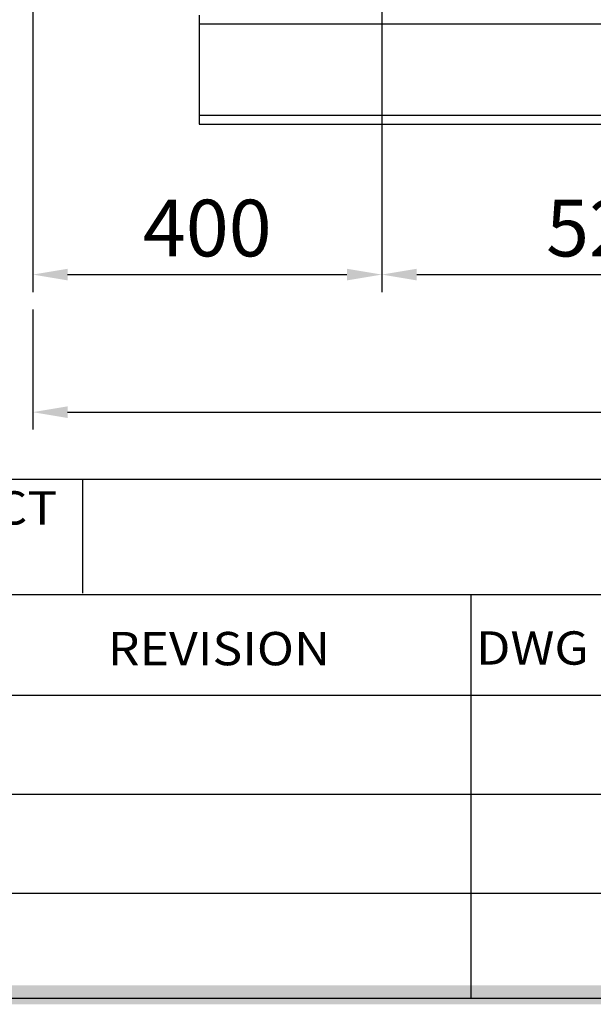
# Model space of a CAD drawing. Extents: x 0 to 10080, y 0 to 7128.
# Drawn here: x 7360 to 8018, y 233 to 1362 of the extents above; entities that cross this region are included whole.
import ezdxf

# ---------------------------------------------------------------- set-up
doc = ezdxf.new("R2010")
doc.units = 0
doc.header["$LTSCALE"] = 90
doc.header["$MEASUREMENT"] = 0
doc.layers.get('0').update_dxf_attribs({"linetype": 'CONTINUOUS'})
doc.layers.get('DEFPOINTS').update_dxf_attribs({"linetype": 'CONTINUOUS'})
doc.layers.add('FRAME_070', color=5, linetype='CONTINUOUS')
doc.styles.get("Standard").update_dxf_attribs({"font": 'Gulim.ttf', "width": 1.2, "height": 65})
doc.dimstyles.new('STANDARD$0', dxfattribs={"dimtxt": 50, "dimasz": 30, "dimexe": 20, "dimexo": 20, "dimgap": 25, "dimtad": 1, "dimtoh": 1, "dimdec": 0, "dimzin": 0, "dimtxsty": 'STANDARD', "dimcen": 0.09, "dimclrd": 1, "dimclre": 1, "dimclrt": 7, "dimazin": 3, "dimtfac": 1, "dimtdec": 0, "dimtofl": 0, "dimtmove": 0, "dimatfit": 3, "dimtolj": 1, "dimtzin": 0})

# ---------------------------------------------------------------- blocks, each defined once
blk = doc.blocks.new('*D19')
at = {"color": 4, "linetype": 'CONTINUOUS'}
for p, q in [((7374.61707582411, 1029.742151885528), (7374.61707582411, 891.9329614132578)), ((9224.65385491477, 1029.742151885528), (9224.65385491477, 891.9329614132578)), ((7414.61707582411, 911.9329614132578), (9184.65385491477, 911.9329614132578))]:
    blk.add_line(p, q, dxfattribs=at)
for points in [[(7414.61707582411, 918.5996280799244), (7414.61707582411, 905.2662947465911), (7374.61707582411, 911.9329614132578)], [(9184.65385491477, 918.5996280799244), (9184.65385491477, 905.2662947465911), (9224.65385491477, 911.9329614132578)]]:
    blk.add_solid(points, dxfattribs=at)
at = {"layer": 'DEFPOINTS', "color": 0, "linetype": 'CONTINUOUS'}
for p in [(7374.61707582411, 1049.742151885528), (9224.65385491477, 1049.742151885528), (9224.65385491477, 911.9329614132578)]:
    blk.add_point(p, dxfattribs=at)
at = {"color": 7, "linetype": 'CONTINUOUS', "insert": (8299.63546536944, 965.3417496955481), "char_height": 65, "attachment_point": 5}
blk.add_mtext('\\A1;1850', dxfattribs=at)
blk = doc.blocks.new('*D18')
at = {"color": 4, "linetype": 'CONTINUOUS'}
for p, q in [((7775.035465369438, 1512.984652379291), (7775.035465369438, 1049.742151885528)), ((8299.53546536944, 1397.38465237929), (8299.53546536944, 1049.742151885528)), ((7815.035465369438, 1069.742151885528), (8259.53546536944, 1069.742151885528))]:
    blk.add_line(p, q, dxfattribs=at)
for points in [[(7815.035465369438, 1076.408818552194), (7815.035465369438, 1063.075485218861), (7775.035465369438, 1069.742151885528)], [(8259.53546536944, 1076.408818552194), (8259.53546536944, 1063.075485218861), (8299.53546536944, 1069.742151885528)]]:
    blk.add_solid(points, dxfattribs=at)
at = {"layer": 'DEFPOINTS', "color": 0, "linetype": 'CONTINUOUS'}
for p in [(7775.035465369438, 1532.984652379291), (8299.53546536944, 1417.38465237929), (8299.53546536944, 1069.742151885528)]:
    blk.add_point(p, dxfattribs=at)
at = {"color": 7, "linetype": 'CONTINUOUS', "insert": (8037.285465369438, 1123.064388902838), "char_height": 65, "attachment_point": 5}
blk.add_mtext('\\A1;525', dxfattribs=at)
blk = doc.blocks.new('*D20')
at = {"color": 4, "linetype": 'CONTINUOUS'}
for p, q in [((7374.61707582411, 1716.184652379291), (7374.61707582411, 1049.742151885528)), ((7775.035465369438, 1512.98465237929), (7775.035465369438, 1049.742151885528)), ((7414.61707582411, 1069.742151885528), (7735.035465369438, 1069.742151885528))]:
    blk.add_line(p, q, dxfattribs=at)
for points in [[(7414.61707582411, 1076.408818552194), (7414.61707582411, 1063.075485218861), (7374.61707582411, 1069.742151885528)], [(7735.035465369438, 1076.408818552194), (7735.035465369438, 1063.075485218861), (7775.035465369438, 1069.742151885528)]]:
    blk.add_solid(points, dxfattribs=at)
at = {"layer": 'DEFPOINTS', "color": 0, "linetype": 'CONTINUOUS'}
for p in [(7374.61707582411, 1736.184652379291), (7775.035465369438, 1532.98465237929), (7775.035465369438, 1069.742151885528)]:
    blk.add_point(p, dxfattribs=at)
at = {"color": 7, "linetype": 'CONTINUOUS', "insert": (7574.826270596774, 1123.107664535328), "char_height": 65, "attachment_point": 5}
blk.add_mtext('\\A1;400', dxfattribs=at)

msp = doc.modelspace()

# ---------------------------------------------------------------- hatches: boundary and pattern name
at = {"linetype": 'CONTINUOUS'}
h = msp.add_hatch(color=256, dxfattribs=at)
edge = h.paths.add_edge_path(flags=17)
edge.add_arc((8295.542165524628, 247.1770223293868), 0.7510833000000068, 48.18968510422165, 311.8103148957787)
edge = h.paths.add_edge_path()
edge.add_arc((8295.542165524628, 247.1770223293868), 1.251805500000001, 48.18968510422152, 311.8103148957788)
edge = h.paths.add_edge_path()
edge.add_line((8268.586620424627, 246.3350613829286), (8268.586620424627, 246.2590316293868))
edge = h.paths.add_edge_path()
edge.add_line((8271.173685124628, 246.4259390293868), (8271.173685124628, 245.9252168293868))
edge = h.paths.add_edge_path()
edge.add_line((8269.087342624627, 248.0950130293868), (8269.087342624627, 246.2590316293868))
edge = h.paths.add_edge_path()
edge.add_arc((8267.001000124628, 246.2590316293868), 0.1669074000000001, 90, 180)
edge = h.paths.add_edge_path()
edge.add_line((8267.001000124628, 245.9252168293868), (8268.252805624628, 245.9252168293868))
edge = h.paths.add_edge_path()
edge.add_arc((8267.001000124628, 246.0921242293868), 0.1669074000000001, 180, 270)
edge = h.paths.add_edge_path()
edge.add_line((8266.834092724628, 246.2590316293868), (8266.834092724628, 246.0921242293868))
edge = h.paths.add_edge_path()
edge.add_arc((8268.252805624628, 246.2590316293868), 0.3338148000000002, 270, 360)
edge = h.paths.add_edge_path()
edge.add_line((8269.421157424627, 245.9252168293868), (8271.173685124628, 245.9252168293868))
edge = h.paths.add_edge_path()
edge.add_arc((8269.421157424627, 246.2590316293868), 0.3338148000000002, 180, 270)
edge = h.paths.add_edge_path()
edge.add_arc((8267.167907524628, 248.0950130293868), 0.3338148000000002, 90, 180)
edge = h.paths.add_edge_path()
edge.add_arc((8268.419713024627, 248.2619204293868), 0.1669074000000001, 0, 90)
edge = h.paths.add_edge_path()
edge.add_line((8266.887220271383, 247.8601542566184), (8267.692246820645, 246.830506503665))
edge = h.paths.add_edge_path()
edge.add_line((8267.495013267402, 246.4259390293868), (8267.001000124626, 246.4259390293868))
edge = h.paths.add_edge_path()
edge.add_arc((8267.084453824627, 248.0143606308966), 0.2503611000000001, 180, 218.0199515573147)
edge = h.paths.add_edge_path()
edge.add_line((8266.834092724628, 248.0950130293868), (8266.834092724628, 248.0143606308966))
edge = h.paths.add_edge_path()
edge.add_arc((8268.336259324627, 246.3350613829286), 0.2503611000000001, 0, 37.86297308433542)
edge = h.paths.add_edge_path()
edge.add_line((8268.586620424627, 248.2619204293868), (8268.586620424627, 248.0950130293868))
edge = h.paths.add_edge_path()
edge.add_line((8267.926644186335, 247.9281056293868), (8268.419713024627, 247.9281056293868))
edge = h.paths.add_edge_path()
edge.add_arc((8267.926644186335, 247.6777445293868), 0.2503611000000001, 90, 217.8629730843354)
edge = h.paths.add_edge_path()
edge.add_arc((8267.495013267402, 246.6763001293868), 0.2503611000000001, 270, 398.0199515573148)
edge = h.paths.add_edge_path()
edge.add_line((8267.728988880614, 247.524079111959), (8268.533914630349, 246.4887268003564))
edge = h.paths.add_edge_path()
edge.add_arc((8268.419713024627, 248.0950130293868), 0.1669074000000001, 270, 360)
edge = h.paths.add_edge_path()
edge.add_line((8267.167907524628, 248.4288278293868), (8268.419713024628, 248.4288278293868))
edge = h.paths.add_edge_path()
edge.add_line((8271.173685124628, 248.4288278293868), (8271.173685124628, 247.9281056293868))
edge = h.paths.add_edge_path()
edge.add_arc((8269.421157424627, 248.0950130293868), 0.3338148000000002, 90, 180)
edge = h.paths.add_edge_path()
edge.add_line((8269.754972224628, 246.4259390293868), (8271.173685124628, 246.4259390293868))
edge = h.paths.add_edge_path()
edge.add_line((8269.754972224628, 247.9281056293868), (8271.173685124628, 247.9281056293868))
edge = h.paths.add_edge_path()
edge.add_line((8269.588064824628, 246.9266612293868), (8271.173685124628, 246.9266612293868))
edge = h.paths.add_edge_path()
edge.add_line((8269.588064824628, 247.4273834293868), (8271.173685124628, 247.4273834293868))
edge = h.paths.add_edge_path()
edge.add_line((8269.588064824628, 246.9266612293868), (8269.588064824628, 246.5928464293868))
edge = h.paths.add_edge_path()
edge.add_line((8269.588064824628, 247.7611982293868), (8269.588064824628, 247.4273834293868))
edge = h.paths.add_edge_path()
edge.add_arc((8269.754972224628, 246.5928464293868), 0.1669074000000001, 180, 270)
edge = h.paths.add_edge_path()
edge.add_arc((8269.754972224628, 247.7611982293868), 0.1669074000000001, 90, 180)
edge = h.paths.add_edge_path()
edge.add_line((8271.173685124628, 247.4273834293868), (8271.173685124628, 246.9266612293868))
edge = h.paths.add_edge_path()
edge.add_line((8269.421157424627, 248.4288278293868), (8271.173685124628, 248.4288278293868))
edge = h.paths.add_edge_path()
edge.add_line((8282.439934624628, 247.4273834293868), (8284.442823424628, 247.4273834293868))
edge = h.paths.add_edge_path()
edge.add_line((8282.439934624628, 246.9266612293868), (8284.442823424628, 246.9266612293868))
edge = h.paths.add_edge_path()
edge.add_arc((8275.346370124627, 247.1770223293868), 1.251805500000001, 0, 360)
edge = h.paths.add_edge_path()
edge.add_line((8277.265805224628, 248.1784667293868), (8277.265805224628, 245.9252168293868))
edge = h.paths.add_edge_path()
edge.add_arc((8281.104675424627, 247.1770223293868), 1.251805500000001, 55.40918880934012, 260.4059317731399)
edge = h.paths.add_edge_path()
edge.add_line((8279.352147724627, 248.4288278293868), (8279.352147724627, 246.1755779293868))
edge = h.paths.add_edge_path(flags=17)
edge.add_line((8281.772305024628, 247.1770223293868), (8281.772305024628, 245.9427254608997))
edge = h.paths.add_edge_path()
edge.add_line((8277.766527424628, 247.5064448293868), (8277.766527424628, 245.9252168293868))
edge = h.paths.add_edge_path()
edge.add_line((8278.978238183885, 245.9758628176937), (8277.766527424628, 247.5064448293868))
edge = h.paths.add_edge_path(flags=16)
edge.add_line((8271.841314724628, 246.6135373271053), (8271.841314724628, 246.109237336536))
edge = h.paths.add_edge_path()
edge.add_arc((8272.2935060395, 246.8187639399976), 0.8413708969681334, 237.4900630752937, 360)
edge = h.paths.add_edge_path()
edge.add_line((8277.265805224628, 245.9252168293868), (8277.766527424628, 245.9252168293868))
edge = h.paths.add_edge_path()
edge.add_arc((8279.101786624627, 246.1755779293868), 0.2503611000000001, 270, 360)
edge = h.paths.add_edge_path()
edge.add_line((8279.082928623919, 245.9252168293868), (8279.101786624627, 245.9252168293868))
edge = h.paths.add_edge_path()
edge.add_arc((8279.082928623919, 246.0587427493868), 0.1335259200000001, 218.3674853848613, 270)
edge = h.paths.add_edge_path(flags=16)
edge.add_line((8280.896041174627, 245.9427254608997), (8281.772305024626, 245.9427254608997))
edge = h.paths.add_edge_path()
edge.add_arc((8277.516166324627, 248.1784667293868), 0.2503611000000001, 90, 180)
edge = h.paths.add_edge_path()
edge.add_line((8273.760749824627, 248.4288278293868), (8273.760749824627, 247.9281056293868))
edge = h.paths.add_edge_path()
edge.add_line((8272.008222124627, 248.4288278293868), (8272.008222124627, 247.9281056293868))
edge = h.paths.add_edge_path()
edge.add_arc((8272.183099324717, 246.9078285932449), 0.4510255671070385, 220.7298685329806, 360)
edge = h.paths.add_edge_path()
edge.add_line((8272.634124874627, 247.9281056293868), (8272.634124874627, 246.9079531410181))
edge = h.paths.add_edge_path()
edge.add_line((8272.008222124627, 247.9281056293868), (8272.634124874627, 247.9281056293868))
edge = h.paths.add_edge_path()
edge.add_line((8273.134847074627, 247.9281056293868), (8273.760749824627, 247.9281056293868))
edge = h.paths.add_edge_path()
edge.add_line((8273.134847074627, 247.9281056293868), (8273.134847074627, 246.8258525839909))
edge = h.paths.add_edge_path()
edge.add_line((8272.008222124627, 248.4288278293868), (8273.760749824627, 248.4288278293868))
edge = h.paths.add_edge_path(flags=16)
edge.add_arc((8275.346370124627, 247.1770223293868), 0.7510833000000068, 0, 360)
edge = h.paths.add_edge_path()
edge.add_line((8278.851425524628, 248.4288278293868), (8278.851425524628, 246.8475998293868))
edge = h.paths.add_edge_path()
edge.add_line((8278.851425524628, 246.8475998293868), (8277.639714765372, 248.3781818410799))
edge = h.paths.add_edge_path()
edge.add_line((8278.851425524628, 248.4288278293868), (8279.352147724629, 248.4288278293868))
edge = h.paths.add_edge_path()
edge.add_line((8277.516166324627, 248.4288278293868), (8277.535024325336, 248.4288278293868))
edge = h.paths.add_edge_path()
edge.add_arc((8277.535024325338, 248.2953019093868), 0.1335259200000001, 38.36748538486147, 90)
edge = h.paths.add_edge_path(flags=17)
edge.add_arc((8281.104675424627, 247.1770223293868), 0.7510833000000068, 64.23663096357143, 282.8395884069041)
edge = h.paths.add_edge_path(flags=16)
edge.add_line((8281.815340087245, 248.2075429488495), (8281.431137843456, 247.8534455790109))
edge = h.paths.add_edge_path(flags=16)
edge.add_line((8281.271582824627, 247.1770223293868), (8281.271582824627, 246.4447190838907))
edge = h.paths.add_edge_path(flags=17)
edge.add_line((8281.271582824627, 247.1770223293868), (8281.772305024628, 247.1770223293868))
edge = h.paths.add_edge_path()
edge.add_line((8282.439934624628, 247.4273834293868), (8282.439934624628, 246.9266612293868))
edge = h.paths.add_edge_path()
edge.add_line((8285.444267824627, 246.5147086210096), (8285.444267824627, 245.9252168293868))
edge = h.paths.add_edge_path()
edge.add_line((8286.195351124628, 246.5147086210096), (8286.195351124628, 245.9252168293868))
edge = h.paths.add_edge_path()
edge.add_line((8287.321976074627, 248.2285389493868), (8287.321976074627, 245.9252168293868))
edge = h.paths.add_edge_path()
edge.add_line((8288.804506509921, 245.9252168293868), (8289.324864874627, 247.1269501093868))
edge = h.paths.add_edge_path()
edge.add_arc((8291.452934224628, 247.1770223293868), 1.251805500000001, 48.18968510422152, 311.8103148957788)
edge = h.paths.add_edge_path()
edge.add_line((8289.825587074627, 248.2285389493868), (8289.825587074627, 245.9252168293868))
edge = h.paths.add_edge_path()
edge.add_line((8292.287471224627, 246.2439815985175), (8291.953656424626, 246.6171978908652))
edge = h.paths.add_edge_path(flags=16)
edge.add_line((8289.324864874627, 247.1269501093868), (8289.324864874627, 245.9252168293868))
edge = h.paths.add_edge_path(flags=16)
edge.add_line((8287.822698274627, 247.1269501093868), (8287.822698274627, 245.9252168293868))
edge = h.paths.add_edge_path()
edge.add_line((8287.822698274627, 247.1269501093868), (8288.343056639333, 245.9252168293868))
edge = h.paths.add_edge_path()
edge.add_line((8286.696073324627, 247.6830604210096), (8286.696073324627, 245.9252168293868))
edge = h.paths.add_edge_path()
edge.add_line((8284.943545624628, 247.6830604210093), (8284.943545624628, 245.9252168293868))
edge = h.paths.add_edge_path()
edge.add_line((8284.943545624628, 245.9252168293868), (8285.444267824629, 245.9252168293868))
edge = h.paths.add_edge_path()
edge.add_line((8287.321976074627, 245.9252168293868), (8287.822698274627, 245.9252168293868))
edge = h.paths.add_edge_path()
edge.add_line((8286.195351124628, 245.9252168293868), (8286.696073324629, 245.9252168293868))
edge = h.paths.add_edge_path()
edge.add_line((8288.343056639333, 245.9252168293868), (8288.804506509921, 245.9252168293868))
edge = h.paths.add_edge_path()
edge.add_line((8289.324864874627, 245.9252168293868), (8289.825587074627, 245.9252168293868))
edge = h.paths.add_edge_path()
edge.add_line((8288.573781574627, 246.5928464293868), (8289.411915889732, 248.3343032841049))
edge = h.paths.add_edge_path()
edge.add_line((8285.444267824627, 246.5147086210096), (8286.195351124627, 246.5147086210096))
edge = h.paths.add_edge_path()
edge.add_line((8285.444267824627, 247.0154308210096), (8286.195351124627, 247.0154308210096))
edge = h.paths.add_edge_path()
edge.add_arc((8285.76831604154, 247.4806427691529), 0.9495822671584448, 12.30789090023305, 86.89147071769402)
edge = h.paths.add_edge_path()
edge.add_arc((8285.807354836323, 247.4987294394497), 0.4295567837904917, 25.41166325550946, 90)
edge = h.paths.add_edge_path()
edge.add_arc((8285.871302907713, 247.4806427691529), 0.9495822671584448, 93.10852928230598, 167.692109099767)
edge = h.paths.add_edge_path()
edge.add_line((8284.442823424628, 247.4273834293868), (8284.442823424628, 246.9266612293868))
edge = h.paths.add_edge_path()
edge.add_arc((8285.83226411293, 247.4987294394497), 0.4295567837904917, 90, 154.5883367444905)
edge = h.paths.add_edge_path()
edge.add_line((8285.444267824627, 247.6830604210096), (8285.444267824627, 247.0154308210096))
edge = h.paths.add_edge_path()
edge.add_arc((8287.522264954627, 248.2285389493868), 0.2002888800000001, 89.99999999998938, 180)
edge = h.paths.add_edge_path()
edge.add_line((8287.735647259522, 248.3343032841049), (8288.573781574627, 246.5928464293868))
edge = h.paths.add_edge_path()
edge.add_line((8286.195351124628, 247.683060421008), (8286.195351124628, 247.0154308210096))
edge = h.paths.add_edge_path()
edge.add_arc((8287.585251772496, 248.2619204293868), 0.1669074000000001, 25.70074075958281, 89.99999999998965)
edge = h.paths.add_edge_path()
edge.add_line((8287.522264954627, 248.4288278293868), (8287.585251772496, 248.4288278293868))
edge = h.paths.add_edge_path(flags=17)
edge.add_arc((8291.452934224628, 247.1770223293868), 0.7510833000000068, 48.18968510422165, 311.8103148957787)
edge = h.paths.add_edge_path()
edge.add_arc((8289.625298194627, 248.2285389493868), 0.2002888800000001, 0, 90.00000000001064)
edge = h.paths.add_edge_path()
edge.add_arc((8289.562311376758, 248.2619204293868), 0.1669074000000001, 90.00000000001035, 154.2992592404172)
edge = h.paths.add_edge_path()
edge.add_line((8289.625298194627, 248.4288278293868), (8289.562311376758, 248.4288278293868))
edge = h.paths.add_edge_path()
edge.add_line((8292.287471224627, 248.1100630602562), (8291.953656424626, 247.7368467679084))
edge = h.paths.add_edge_path()
edge.add_arc((8317.20707393763, 247.1770223293868), 1.251805500000001, 0, 360)
edge = h.paths.add_edge_path()
edge.add_arc((8305.519261648173, 247.1770223293868), 1.251805500000001, 0, 360)
edge = h.paths.add_edge_path()
edge.add_line((8296.376702524627, 246.2439815985175), (8296.042887724627, 246.6171978908652))
edge = h.paths.add_edge_path()
edge.add_line((8299.714850524628, 247.6830604210093), (8299.714850524628, 245.9252168293868))
edge = h.paths.add_edge_path()
edge.add_line((8301.467378224628, 246.5928464293866), (8301.467378224628, 245.9252168293868))
edge = h.paths.add_edge_path()
edge.add_line((8300.966656024628, 246.3478012210096), (8300.966656024628, 245.9252168293868))
edge = h.paths.add_edge_path()
edge.add_line((8300.215572724628, 246.3478012210096), (8300.215572724628, 245.9252168293868))
edge = h.paths.add_edge_path()
edge.add_line((8302.651098774084, 246.5880626689843), (8302.651098774084, 245.9252168293868))
edge = h.paths.add_edge_path()
edge.add_line((8302.150376574084, 247.6830604210093), (8302.150376574084, 245.9252168293868))
edge = h.paths.add_edge_path()
edge.add_arc((8297.962322824627, 247.1770223293868), 1.251805500000001, 0, 360)
edge = h.paths.add_edge_path()
edge.add_line((8299.714850524628, 245.9252168293868), (8300.215572724628, 245.9252168293868))
edge = h.paths.add_edge_path()
edge.add_line((8300.966656024628, 245.9252168293868), (8301.467378224628, 245.9252168293868))
edge = h.paths.add_edge_path()
edge.add_line((8302.150376574084, 245.9252168293868), (8302.651098774084, 245.9252168293868))
edge = h.paths.add_edge_path(flags=16)
edge.add_arc((8300.632841224628, 247.3492456210096), 0.3338148000000002, 270, 360)
edge = h.paths.add_edge_path()
edge.add_arc((8300.578659736322, 247.4987294394497), 0.4295567837904917, 25.41166325550946, 90)
edge = h.paths.add_edge_path()
edge.add_arc((8300.539620941541, 247.4806427691529), 0.9495822671584448, 321.8410603572594, 446.8914707176941)
edge = h.paths.add_edge_path()
edge.add_line((8300.382480124628, 246.5147086210096), (8300.799748624628, 246.5147086210096))
edge = h.paths.add_edge_path(flags=16)
edge.add_arc((8297.962322824627, 247.1770223293868), 0.7510833000000068, 0, 360)
edge = h.paths.add_edge_path()
edge.add_line((8296.376702524627, 248.1100630602562), (8296.042887724627, 247.7368467679084))
edge = h.paths.add_edge_path()
edge.add_arc((8300.642607807713, 247.4806427691529), 0.9495822671584448, 93.10852928230598, 167.692109099767)
edge = h.paths.add_edge_path()
edge.add_line((8300.549387524628, 247.0154308210096), (8300.632841224628, 247.0154308210096))
edge = h.paths.add_edge_path()
edge.add_arc((8300.382480124628, 246.3478012210096), 0.1669074000000001, 90, 180)
edge = h.paths.add_edge_path()
edge.add_line((8300.215572724628, 247.6830604210096), (8300.215572724628, 247.3492456210096))
edge = h.paths.add_edge_path()
edge.add_arc((8300.549387524628, 247.3492456210096), 0.3338148000000002, 180, 270)
edge = h.paths.add_edge_path()
edge.add_arc((8300.603569012932, 247.4987294394497), 0.4295567837904917, 90, 154.5883367444905)
edge = h.paths.add_edge_path()
edge.add_arc((8302.975146990997, 247.4806427691529), 0.9495822671584448, 250.0467410793063, 446.8914707176941)
edge = h.paths.add_edge_path()
edge.add_arc((8303.078133857169, 247.4806427691529), 0.9495822671584448, 93.10852928230598, 167.692109099767)
edge = h.paths.add_edge_path(flags=16)
edge.add_line((8300.966656024628, 247.683060421008), (8300.966656024628, 247.3492456210096))
edge = h.paths.add_edge_path()
edge.add_arc((8300.799748624628, 246.3478012210096), 0.1669074000000001, 0, 90)
edge = h.paths.add_edge_path()
edge.add_arc((8300.696188631367, 246.3340193609044), 0.8134647135133772, 18.55281039452506, 43.49772171606719)
edge = h.paths.add_edge_path(flags=16)
edge.add_line((8303.402182074084, 247.683060421008), (8303.402182074084, 247.3492456210096))
edge = h.paths.add_edge_path(flags=16)
edge.add_line((8302.984913574084, 247.0154308210096), (8303.068367274083, 247.0154308210096))
edge = h.paths.add_edge_path(flags=16)
edge.add_line((8302.651098774084, 247.6830604210096), (8302.651098774084, 247.3492456210096))
edge = h.paths.add_edge_path()
edge.add_arc((8303.039095062388, 247.4987294394497), 0.4295567837904917, 90, 154.5883367444905)
edge = h.paths.add_edge_path()
edge.add_arc((8302.984913574084, 247.3492456210096), 0.3338148000000002, 180, 270)
edge = h.paths.add_edge_path(flags=16)
edge.add_arc((8303.01418578578, 247.4987294394497), 0.4295567837904917, 25.41166325550946, 90)
edge = h.paths.add_edge_path(flags=16)
edge.add_arc((8303.068367274083, 247.3492456210096), 0.3338148000000002, 270, 360)
edge = h.paths.add_edge_path(flags=16)
edge.add_arc((8305.519261648173, 247.1770223293868), 0.7510833000000068, 0, 360)
edge = h.paths.add_edge_path()
edge.add_line((8312.785186094085, 247.9281056293868), (8312.785186094085, 245.9252168293868))
edge = h.paths.add_edge_path()
edge.add_line((8313.285908294083, 247.9281056293868), (8313.285908294083, 245.9252168293868))
edge = h.paths.add_edge_path()
edge.add_line((8307.879017947535, 246.3478012210096), (8307.879017947535, 245.9252168293868))
edge = h.paths.add_edge_path()
edge.add_line((8309.76878954581, 247.6830604210093), (8309.76878954581, 245.9252168293868))
edge = h.paths.add_edge_path()
edge.add_line((8310.26951174581, 246.5147086210096), (8310.26951174581, 245.9252168293868))
edge = h.paths.add_edge_path()
edge.add_line((8311.02059504581, 246.5147086210096), (8311.02059504581, 245.9252168293868))
edge = h.paths.add_edge_path()
edge.add_line((8311.52131724581, 247.6830604210096), (8311.52131724581, 245.9252168293868))
edge = h.paths.add_edge_path()
edge.add_line((8309.130823447535, 246.5928464293866), (8309.130823447535, 245.9252168293868))
edge = h.paths.add_edge_path()
edge.add_line((8308.630101247534, 246.3478012210096), (8308.630101247534, 245.9252168293868))
edge = h.paths.add_edge_path()
edge.add_line((8307.378295747534, 247.6830604210093), (8307.378295747534, 245.9252168293868))
edge = h.paths.add_edge_path()
edge.add_line((8315.388693115905, 248.4288278293868), (8315.388693115905, 245.9252168293868))
edge = h.paths.add_edge_path()
edge.add_line((8314.887970915905, 248.4288278293868), (8314.887970915905, 245.9252168293868))
edge = h.paths.add_edge_path()
edge.add_line((8307.378295747534, 245.9252168293868), (8307.879017947535, 245.9252168293868))
edge = h.paths.add_edge_path()
edge.add_line((8308.630101247534, 245.9252168293868), (8309.130823447535, 245.9252168293868))
edge = h.paths.add_edge_path()
edge.add_line((8309.76878954581, 245.9252168293868), (8310.26951174581, 245.9252168293868))
edge = h.paths.add_edge_path()
edge.add_line((8311.02059504581, 245.9252168293868), (8311.52131724581, 245.9252168293868))
edge = h.paths.add_edge_path()
edge.add_line((8314.887970915905, 245.9252168293868), (8315.388693115905, 245.9252168293868))
edge = h.paths.add_edge_path()
edge.add_line((8312.785186094085, 245.9252168293868), (8313.285908294085, 245.9252168293868))
edge = h.paths.add_edge_path()
edge.add_line((8312.159283344085, 248.4288278293868), (8313.911811044085, 248.4288278293868))
edge = h.paths.add_edge_path()
edge.add_line((8312.159283344085, 247.9281056293868), (8312.785186094085, 247.9281056293868))
edge = h.paths.add_edge_path()
edge.add_arc((8308.20306616445, 247.4806427691529), 0.9495822671584448, 321.8410603572594, 446.8914707176941)
edge = h.paths.add_edge_path()
edge.add_arc((8308.306053030621, 247.4806427691529), 0.9495822671584448, 93.10852928230598, 167.692109099767)
edge = h.paths.add_edge_path()
edge.add_arc((8308.267014235838, 247.4987294394497), 0.4295567837904917, 90, 154.5883367444905)
edge = h.paths.add_edge_path()
edge.add_arc((8308.045925347535, 246.3478012210096), 0.1669074000000001, 90, 180)
edge = h.paths.add_edge_path()
edge.add_arc((8308.212832747535, 247.3492456210096), 0.3338148000000002, 180, 270)
edge = h.paths.add_edge_path()
edge.add_line((8307.879017947535, 247.6830604210096), (8307.879017947535, 247.3492456210096))
edge = h.paths.add_edge_path()
edge.add_arc((8308.359633854276, 246.3340193609044), 0.8134647135133772, 18.55281039452506, 43.49772171606719)
edge = h.paths.add_edge_path()
edge.add_arc((8308.24210495923, 247.4987294394497), 0.4295567837904917, 25.41166325550946, 90)
edge = h.paths.add_edge_path()
edge.add_line((8308.045925347535, 246.5147086210096), (8308.463193847534, 246.5147086210096))
edge = h.paths.add_edge_path()
edge.add_line((8308.212832747535, 247.0154308210096), (8308.296286447534, 247.0154308210096))
edge = h.paths.add_edge_path(flags=16)
edge.add_line((8308.630101247534, 247.683060421008), (8308.630101247534, 247.3492456210096))
edge = h.paths.add_edge_path()
edge.add_arc((8308.463193847536, 246.3478012210096), 0.1669074000000001, 0, 90)
edge = h.paths.add_edge_path(flags=16)
edge.add_arc((8308.296286447536, 247.3492456210096), 0.3338148000000002, 270, 360)
edge = h.paths.add_edge_path()
edge.add_line((8312.159283344085, 248.4288278293868), (8312.159283344085, 247.9281056293868))
edge = h.paths.add_edge_path()
edge.add_arc((8310.593559962723, 247.4806427691529), 0.9495822671584448, 12.30789090023305, 86.89147071769402)
edge = h.paths.add_edge_path()
edge.add_arc((8310.696546828894, 247.4806427691529), 0.9495822671584448, 93.10852928230598, 167.692109099767)
edge = h.paths.add_edge_path()
edge.add_arc((8310.632598757506, 247.4987294394497), 0.4295567837904917, 25.41166325550946, 90)
edge = h.paths.add_edge_path()
edge.add_line((8310.26951174581, 247.0154308210096), (8311.02059504581, 247.0154308210096))
edge = h.paths.add_edge_path()
edge.add_line((8310.26951174581, 246.5147086210096), (8311.02059504581, 246.5147086210096))
edge = h.paths.add_edge_path()
edge.add_line((8310.26951174581, 247.6830604210096), (8310.26951174581, 247.0154308210096))
edge = h.paths.add_edge_path()
edge.add_arc((8310.657508034114, 247.4987294394497), 0.4295567837904917, 90, 154.5883367444905)
edge = h.paths.add_edge_path()
edge.add_line((8311.02059504581, 247.683060421008), (8311.02059504581, 247.0154308210096))
edge = h.paths.add_edge_path()
edge.add_line((8314.887970915905, 248.4288278293868), (8315.388693115905, 248.4288278293868))
edge = h.paths.add_edge_path()
edge.add_line((8313.911811044083, 248.4288278293868), (8313.911811044083, 247.9281056293868))
edge = h.paths.add_edge_path()
edge.add_line((8313.285908294083, 247.9281056293868), (8313.911811044083, 247.9281056293868))
edge = h.paths.add_edge_path(flags=16)
edge.add_arc((8317.20707393763, 247.1770223293868), 0.7510833000000068, 0, 360)
edge = h.paths.add_edge_path()
edge.add_line((8321.07668121172, 248.4288278293868), (8321.07668121172, 246.1755779293868))
edge = h.paths.add_edge_path()
edge.add_line((8318.99033871172, 248.1784667293868), (8318.99033871172, 245.9252168293868))
edge = h.paths.add_edge_path()
edge.add_line((8319.49106091172, 247.5064448293868), (8319.49106091172, 245.9252168293868))
edge = h.paths.add_edge_path()
edge.add_line((8320.702771670976, 245.9758628176937), (8319.49106091172, 247.5064448293868))
edge = h.paths.add_edge_path()
edge.add_arc((8320.826320111719, 246.1755779293868), 0.2503611000000001, 270, 360)
edge = h.paths.add_edge_path()
edge.add_line((8318.99033871172, 245.9252168293868), (8319.49106091172, 245.9252168293868))
edge = h.paths.add_edge_path()
edge.add_arc((8320.80746211101, 246.0587427493868), 0.1335259200000001, 218.3674853848613, 270)
edge = h.paths.add_edge_path()
edge.add_line((8320.80746211101, 245.9252168293868), (8320.826320111719, 245.9252168293868))
edge = h.paths.add_edge_path()
edge.add_line((8320.57595901172, 248.4288278293868), (8321.07668121172, 248.4288278293868))
edge = h.paths.add_edge_path()
edge.add_line((8320.57595901172, 248.4288278293868), (8320.57595901172, 246.8475998293868))
edge = h.paths.add_edge_path()
edge.add_arc((8319.24069981172, 248.1784667293868), 0.2503611000000001, 90, 180)
edge = h.paths.add_edge_path()
edge.add_line((8320.57595901172, 246.8475998293868), (8319.364248252463, 248.3781818410799))
edge = h.paths.add_edge_path()
edge.add_line((8319.24069981172, 248.4288278293868), (8319.25955781243, 248.4288278293868))
edge = h.paths.add_edge_path()
edge.add_arc((8319.25955781243, 248.2953019093868), 0.1335259200000001, 38.36748538486147, 90)
edge = h.paths.add_edge_path()
edge.add_line((8347.100697124324, 249.5350380533591), (7564.111987446905, 249.5350380533591))

# ---------------------------------------------------------------- linework, layer by layer
at = {"color": 7, "linetype": 'CONTINUOUS'}
for p, q in [((7565.606266603889, 1367.084160674229), (7565.606266603889, 1242.084160674229)), ((9034.264664134991, 1357.084160674229), (7565.606266603887, 1357.084160674229)), ((9034.264664134991, 1252.084160674229), (7565.606266603887, 1252.084160674229)), ((7565.606266603887, 1242.084160674229), (9034.264664134991, 1242.084160674229)), ((9839.208000000015, 834.5304614333716), (6702.215718640819, 834.5304614333716)), ((7431.723847123801, 834.5304614333716), (7431.723847123801, 704.4234011076164)), ((8326.459605124885, 702.5181234537733), (7129.312382835564, 702.5181234537733)), ((7877.196795253029, 702.5181234537733), (7877.196795253029, 240.792)), ((8326.459605124885, 587.0865925903305), (7129.312382835564, 587.0865925903305)), ((8326.459605124885, 473.5603393807307), (7129.312382835564, 473.5603393807307)), ((8326.459605124885, 360.0340861711302), (7129.312382835564, 360.0340861711302))]:
    msp.add_line(p, q, dxfattribs=at)
msp.add_trace([(9847.200000000004, 232.8000000000002), (9825.600000000013, 254.4), (232.8000000000175, 232.8000000000002), (254.4000000000087, 254.4)])
at = {"layer": 'FRAME_070'}
msp.add_line((240, 240), (9840, 240), dxfattribs=at)

# ---------------------------------------------------------------- texts
at = {"width": 1.1}
for s, p in [('PROJECT', (7152.100242038496, 783.0263379965209)), ('REVISION', (7460.774423445988, 621.6495389553716)), ('DWG', (7883.136292112873, 622.3516592856386))]:
    msp.add_text(s, height=38.2121388, dxfattribs=at).set_placement(p)

# ---------------------------------------------------------------- dimensions: what is measured, and where the dimension line sits
at = {"color": 7, "linetype": 'CONTINUOUS'}
for base, p1, p2, picture, middle in [((7775.035465369438, 1069.742151885528), (7374.61707582411, 1736.184652379291), (7775.035465369438, 1532.98465237929), '*D20', (7574.826270596774, 1123.107664535328)), ((8299.53546536944, 1069.742151885528), (7775.035465369438, 1532.984652379291), (8299.53546536944, 1417.38465237929), '*D18', (8037.285465369438, 1123.064388902838)), ((9224.65385491477, 911.9329614132578), (7374.61707582411, 1049.742151885528), (9224.65385491477, 1049.742151885528), '*D19', (8299.63546536944, 965.3417496955481))]:
    dim = msp.add_linear_dim(base=base, p1=p1, p2=p2, dimstyle='STANDARD$0', override={"dimtxt": 70, "dimasz": 40, "dimgap": 20, "dimtoh": 0, "dimclrd": 4, "dimclre": 4}, dxfattribs=at)
    dim.commit()
    dim.dimension.update_dxf_attribs({"geometry": picture, "text_midpoint": middle})

doc.saveas('drawing.dxf')
